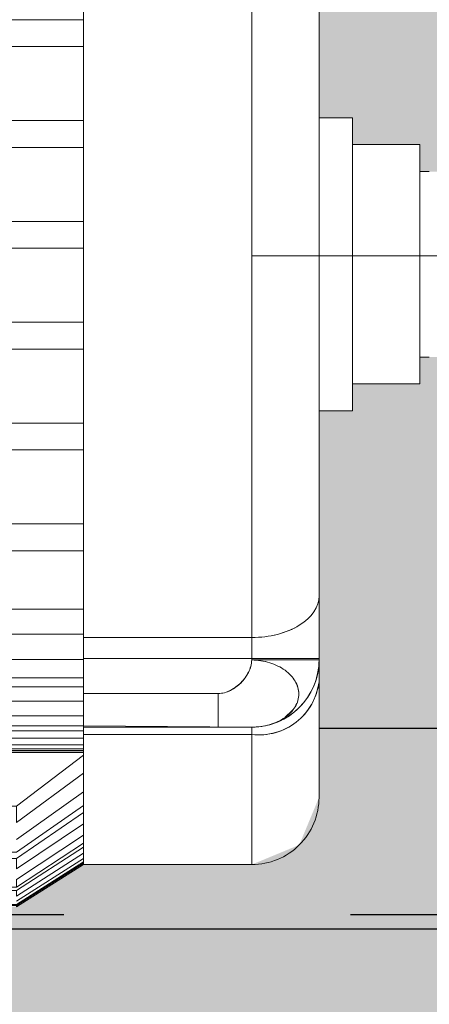
# Model space of a CAD drawing. Units: millimetres. Extents: x 2668 to 767466, y 1530 to 219784.
# Drawn here: x 767310 to 767310, y 219756 to 219756 of the extents above; entities that cross this region are included whole.
import ezdxf

# ---------------------------------------------------------------- set-up
doc = ezdxf.new("R2010")
doc.units = ezdxf.units.MM
doc.set_wipeout_variables(frame=1)
doc.linetypes.add('DASHED2', pattern=[0.375, 0.25, -0.125])

msp = doc.modelspace()

# ---------------------------------------------------------------- hatches: boundary and pattern name
at = {"true_color": 0xc7c8ca}
h = msp.add_hatch(dxfattribs=at)
h.set_pattern_fill('ANSI37', color=9, scale=0.01, angle=180)
h.set_pattern_definition([(225, (1534418.291107841, 439542.4688994205), (0.02245064030267288, -0.02245064030267289), []), (315, (1534418.291107841, 439542.4688994205), (0.02245064030267289, 0.02245064030267288), [])])
h.paths.add_polyline_path([(767305.7536870218, 219753.4009231031), (767314.2536870217, 219753.4009231031), (767314.2536870218, 219761.9009231032), (767305.7536870217, 219761.9009231031)])
h.paths.add_polyline_path([(767305.9036870217, 219753.550923103), (767305.9036870218, 219761.7509231031), (767314.1036870216, 219761.7509231032), (767314.1036870219, 219753.5509231031)], flags=16)
h.paths.add_polyline_path([(767305.9236870218, 219753.570923103), (767305.9236870218, 219761.7309231031), (767314.0836870217, 219761.7309231032), (767314.0836870216, 219753.5709231031)], flags=0)
h = msp.add_hatch(color=9, dxfattribs=at)
h.dxf.hatch_style = 1
h.paths.add_polyline_path([(767309.4065082914, 219755.9014088411), (767311.3065082914, 219755.9014088411), (767311.3065082914, 219756.8014088411), (767309.4065082914, 219756.8014088411)])

# ---------------------------------------------------------------- linework, layer by layer
at = {"color": 1, "elevation": 0.002209013870599293}
for points in [[(767311.2415082916, 219756.1164088411), (767311.2415082913, 219756.586408841), (767309.4715082913, 219756.5864088411), (767309.4715082913, 219756.1164088411)], [(767311.1715082914, 219756.5164088411), (767311.1715082915, 219756.1864088411), (767309.5415082913, 219756.1864088411), (767309.5415082913, 219756.5164088411)]]:
    msp.add_lwpolyline(points, close=True, dxfattribs=at)
at = {"color": 251, "linetype": 'DASHED2', "ltscale": 0.1, "elevation": 0.002209013870599293}
msp.add_lwpolyline([(767311.2365082916, 219756.1214088411), (767311.2365082913, 219756.581408841), (767309.4765082913, 219756.5814088411), (767309.4765082913, 219756.1214088411)], close=True, dxfattribs=at)

# ---------------------------------------------------------------- next in the draw order: wipeouts: each hides what was drawn before it
at = {"color": 42, "linetype": 'Continuous', "lineweight": 20}
msp.add_wipeout([(767309.4613491598, 219756.1271257274), (767309.449374974, 219756.12868578095), (767309.4349207224, 219756.13536627445), (767309.421993604, 219756.1484070823), (767309.4154775904, 219756.16299893847), (767309.414207026, 219756.172106731), (767309.4144093654, 219756.21366252608), (767309.4144093654, 219756.50826088872), (767309.4159904788, 219756.5211803064), (767309.4198837678, 219756.53012191522), (767309.4259801455, 219756.53945128605), (767309.4327292902, 219756.54555392254), (767309.4418097457, 219756.55112569424), (767309.4511466455, 219756.55410776925), (767309.4584086785, 219756.5552756717), (767309.4613491598, 219756.5552040765), (767309.5608704371, 219756.5552040765), (767309.584348817, 219756.55257438018), (767309.9599033672, 219756.55257438018), (767309.98337383, 219756.54293894704), (767310.042054183, 219756.54347506585), (767310.0482186509, 219756.54273803128), (767310.0545131899, 219756.54000523186), (767310.0603531235, 219756.5351074276), (767310.0640016248, 219756.52909711545), (767310.0655286334, 219756.5214849766), (767310.065533457, 219756.5153638961), (767310.065533457, 219756.39961880722), (767310.077252288, 219756.39963690398), (767310.0772624676, 219756.39017452195), (767310.1007317995, 219756.39025369548), (767310.1007329304, 219756.38086143864), (767310.1570989134, 219756.38086596283), (767310.1570989134, 219756.44559155218), (767310.4120833062, 219756.44559155218), (767310.4120833062, 219756.38628846314), (767310.4729721991, 219756.38628995768), (767310.4729721991, 219756.41140989115), (767310.4721908303, 219756.41140670952), (767310.4721958179, 219756.4505629731), (767310.4729729462, 219756.4505629731), (767310.4729721991, 219756.45485436663), (767310.4627200799, 219756.45485436663), (767310.4604708906, 219756.45705124934), (767310.4604708906, 219756.4861210882), (767310.4627200799, 219756.48831572913), (767310.4724864939, 219756.48831572913), (767310.4729721991, 219756.4900493236), (767310.4731000415, 219756.49079637812), (767310.4735042617, 219756.4913853083), (767310.4740442224, 219756.49179348056), (767310.4748104071, 219756.4919869143), (767310.4903156346, 219756.4928014058), (767310.4916600017, 219756.49235029318), (767310.4922867293, 219756.49144726447), (767310.4923555788, 219756.49091836254), (767310.4923555788, 219756.48127897948), (767310.4988864477, 219756.48127897948), (767310.5018492503, 219756.5321465304), (767310.5020199518, 219756.53315015233), (767310.5024279312, 219756.5339949197), (767310.5030507267, 219756.53475565894), (767310.5036984957, 219756.535245914), (767310.5042463536, 219756.53552288696), (767310.5057199482, 219756.53581696513), (767310.5070126717, 219756.53581696513), (767310.534995278, 219756.53581397622), (767310.534995278, 219756.5433087834), (767310.5388674702, 219756.54330728893), (767310.5388659762, 219756.54746343227), (767310.5492152361, 219756.54746343227), (767310.5492533107, 219756.5572649315), (767310.5514659199, 219756.5594775409), (767310.5805469675, 219756.55947156303), (767310.582788683, 219756.5572298474), (767310.5827886845, 219756.54746343227), (767310.5931454169, 219756.54746343227), (767310.593139439, 219756.54330728893), (767310.597016115, 219756.5433087834), (767310.6028565674, 219756.5352840419), (767310.6073257715, 219756.53177440216), (767310.6125258078, 219756.53193804753), (767310.6164039781, 219756.53581621792), (767310.6164062195, 219756.55880950924), (767310.6167903818, 219756.5605058435), (767310.6176179971, 219756.56174298914), (767310.6187603395, 219756.56237079442), (767310.6202843923, 219756.56268767963), (767310.810240052, 219756.5626876796), (767310.8126204878, 219756.56190455667), (767310.8137278605, 219756.560602784), (767310.8141181872, 219756.55880950938), (767310.8141166926, 219756.54185017286), (767310.8228526638, 219756.54328786072), (767310.8259322724, 219756.54328786072), (767310.8257571819, 219756.5549612284), (767310.8606510013, 219756.55496720626), (767310.8636995071, 219756.55413085033), (767310.8648301929, 219756.55084872132), (767310.8650400109, 219756.52386615222), (767310.8669089846, 219756.51851971427), (767310.8724349604, 219756.51636185055), (767310.9991852612, 219756.51967055642), (767310.9992302103, 219756.54330728893), (767311.0003700547, 219756.54605024264), (767311.0031158485, 219756.54718321763), (767311.0124809996, 219756.54734387403), (767311.0124750216, 219756.5559057385), (767311.0142743731, 219756.557229846), (767311.0224955395, 219756.557229846), (767311.0224954964, 219756.56074784716), (767311.0236309953, 219756.56349270957), (767311.0263736668, 219756.56462900655), (767311.0447878778, 219756.56463348996), (767311.045751816, 219756.56373306704), (767311.0467284574, 219756.5647082139), (767311.053781719, 219756.56470821387), (767311.3351137972, 219756.50332619742), (767311.3611534842, 219756.50332619742), (767311.3611534842, 219756.19950375595), (767311.2936555491, 219756.1994976203), (767311.2799447008, 219756.2029874462), (767311.2784932337, 219756.20789190804), (767311.2781717273, 219756.2223391825), (767311.2754284261, 219756.22346956827), (767311.2409807082, 219756.22347405175), (767311.2394202043, 219756.22314300432), (767311.2381262551, 219756.22221420673), (767311.2316383786, 219756.21756661625), (767311.223831573, 219756.21592245437), (767311.2203935265, 219756.2159209599), (767311.2138134709, 219756.2138173901), (767311.2089662282, 219756.20934372485), (767311.2056885854, 219756.15364044896), (767311.2003533236, 219756.13160848894), (767311.1865750032, 219756.1187671143), (767311.1824046427, 219756.114115624), (767311.1824046427, 219756.11143602492), (767311.1812662889, 219756.10869312973), (767311.1785258139, 219756.10755636008), (767311.1776895646, 219756.10690028418), (767311.1663269602, 219756.10690028418), (767311.1663315318, 219756.09670047183), (767311.166057418, 219756.09604439948), (767311.1653959877, 219756.09577240096), (767311.1450710878, 219756.09579481813), (767311.1444794612, 219756.0960445827), (767311.1442057849, 219756.0967049552), (767311.1442057849, 219756.1071618178), (767311.1328477523, 219756.10690028418), (767311.1303356229, 219756.10793690538), (767311.1292688798, 219756.1086920374), (767311.128132674, 219756.11143602492), (767311.1280961223, 219756.11699630218), (767311.1276984089, 219756.1174599455), (767311.1201917897, 219756.12075704598), (767311.1161394902, 219756.12381478446), (767311.1133855934, 219756.12667579664), (767311.1114542995, 219756.12921732414), (767311.1090108285, 219756.13172057457), (767311.1065528431, 219756.1331525081), (767311.1023138727, 219756.13427653268), (767311.1008054706, 219756.13427653268), (767311.0622254469, 219756.1343075162), (767311.0622261943, 219756.13624884316), (767311.0612622559, 219756.13624884316), (767311.0612622559, 219756.1352027086), (767311.0602908452, 219756.13423129785), (767311.0467284574, 219756.13423129785), (767311.0457570469, 219756.1352774325), (767311.0447878778, 219756.1343105052), (767311.0263736668, 219756.13430901073), (767311.023633506, 219756.13544126131), (767311.0224977384, 219756.13818120322), (767311.0224940022, 219756.14170443508), (767311.0142743731, 219756.14170443508), (767311.0124809996, 219756.1430345205), (767311.0124809996, 219756.17913274263), (767310.87246485, 219756.18272262556), (767310.8668921551, 219756.18033930013), (767310.8645291717, 219756.17482132037), (767310.8645291717, 219756.14784599244), (767310.8633929017, 219756.14510409202), (767310.8606510013, 219756.14396782205), (767310.8257571819, 219756.14397230546), (767310.8257586762, 219756.1556471676), (767310.8228526638, 219756.15564268417), (767310.8228519165, 219756.15698472544), (767310.821854482, 219756.15957936906), (767310.8193775654, 219756.160840446), (767310.6987945504, 219756.17352037728), (767310.6971812613, 219756.17331189758), (767310.6957689796, 219756.17307577006), (767310.6707103198, 219756.17307577006), (767310.6679643801, 219756.17418380154), (767310.6668023093, 219756.17687661524), (767310.5033990241, 219756.19405450503), (767310.5009894527, 219756.19523731992), (767310.4999243628, 219756.19770103134), (767310.4988864477, 219756.21766053233), (767310.4923555788, 219756.21766053233), (767310.4923555788, 219756.20807121423), (767310.4917872116, 219756.2066974153), (767310.4903148691, 219756.20613574458), (767310.4748104071, 219756.20694512507), (767310.4735045446, 219756.20754932897), (767310.4729721991, 219756.20888570472), (767310.4729721991, 219756.21476124498), (767310.4724864939, 219756.21476124498), (767310.4724864939, 219756.21077621944), (767310.4627200799, 219756.21077621944), (767310.4604708906, 219756.21280870948), (767310.4604708906, 219756.24188602073), (767310.4627200799, 219756.24391626904), (767310.4724864939, 219756.24391626904), (767310.4724864939, 219756.2399431993), (767310.4729721991, 219756.2399431993), (767310.4729721991, 219756.2730159975), (767310.4669793424, 219756.27290166993), (767310.46594068, 219756.27530254886), (767310.4636436745, 219756.27631789257), (767310.461300326, 219756.27541463467), (767310.4622119577, 219756.27430124857), (767310.4622119577, 219756.2732102796), (767310.4614796633, 219756.27247798542), (767310.4602168294, 219756.27155140904), (767310.459802437, 219756.26972465095), (767310.4608071481, 219756.2681439992), (767310.46111986, 219756.26766765118), (767310.46111986, 219756.26719153122), (767310.4592222542, 219756.2641903577), (767310.4561819079, 219756.263719746), (767310.4555941531, 219756.26386520834), (767310.4531255312, 219756.26400205345), (767310.4519000592, 219756.26564822093), (767310.4510026252, 219756.26710458973), (767310.4512193246, 219756.26814325197), (767310.4521391757, 219756.27088253677), (767310.4507263141, 219756.27253044856), (767310.44980779, 219756.27321551033), (767310.44980779, 219756.27429900682), (767310.4506857957, 219756.275171782), (767310.4507343664, 219756.2754295795), (767310.4516393793, 219756.28487054075), (767310.4610978242, 219756.28417152853), (767310.4668672566, 219756.28635197197), (767310.4728601133, 219756.2864715302), (767310.4729721991, 219756.3126495541), (767310.4369627516, 219756.31215346704), (767310.4354137253, 219756.31394526653), (767310.4120833062, 219756.31394526653), (767310.4120833062, 219756.2535728316), (767310.1570989134, 219756.2535728316), (767310.1570989134, 219756.3160792967), (767310.1007329304, 219756.31608608295), (767310.1007419792, 219756.30668703976), (767310.0772624676, 219756.30677073763), (767310.0772613365, 219756.2973049623), (767310.0655244087, 219756.2971873329), (767310.065533457, 219756.16233538033), (767310.0586525998, 219756.14574020015), (767310.042054183, 219756.13886152426), (767309.98337383, 219756.1388660485), (767309.9599033672, 219756.1241408808), (767309.584348817, 219756.1241408808), (767309.5608706875, 219756.1389405885), (767309.5608806164, 219756.1271325137)], dxfattribs=at).translate(0, 0, 0.002209013870599293)

# ---------------------------------------------------------------- next in the draw order: linework, layer by layer
for p, q in [((767309.9833760923, 219756.4338749831, 0.002209013870599293), (767309.9833760923, 219756.4718670242, 0.002209013870599293)), ((767309.9833726992, 219756.4338817693, 0.002209013870599293), (767309.9833726992, 219756.464182656, 0.002209013870599293)), ((767309.9833760923, 219756.4641758697, 0.002209013870599293), (767309.9833760923, 219756.4338749831, 0.002209013870599293)), ((767310.0420437665, 219756.330927749, 0.002209013870599293), (767310.0420437665, 219756.4641758697, 0.002209013870599293)), ((767310.0420516839, 219756.464182656, 0.002209013870599293), (767310.042051684, 219756.330927749, 0.002209013870599293)), ((767310.0655244088, 219756.4495852972, 0.002209013870599293), (767310.0655244088, 219756.4325742731, 0.002209013870599293)), ((767310.065532326, 219756.4325697489, 0.002209013870599293), (767310.065532326, 219756.4495920835, 0.002209013870599293)), ((767309.9833760923, 219756.4338749831, 0.002209013870599293), (767309.560871568, 219756.4338749831, 0.002209013870599293)), ((767309.9599033673, 219756.4338817693, 0.002209013870599293), (767309.9833726992, 219756.4338817693, 0.002209013870599293)), ((767309.9599067606, 219756.4338749831, 0.002209013870599293), (767309.9833760923, 219756.4338749831, 0.002209013870599293)), ((767309.9833726992, 219756.4338817693, 0.002209013870599293), (767309.9833726992, 219756.4244940367, 0.002209013870599293)), ((767309.9833760923, 219756.4244985609, 0.002209013870599293), (767309.9833760923, 219756.4338749831, 0.002209013870599293)), ((767310.0655244088, 219756.4325742731, 0.002209013870599293), (767310.0655244088, 219756.4143869548, 0.002209013870599293)), ((767310.065532326, 219756.4143824306, 0.002209013870599293), (767310.065532326, 219756.4325697489, 0.002209013870599293)), ((767309.560871568, 219756.4244985609, 0.002209013870599293), (767309.9833760923, 219756.4244985609, 0.002209013870599293)), ((767309.9833738301, 219756.4244951678, 0.002209013870599293), (767309.5608806165, 219756.4244951678, 0.002209013870599293)), ((767309.9599033673, 219756.4244940367, 0.002209013870599293), (767309.9833726992, 219756.4244940367, 0.002209013870599293)), ((767309.9599067606, 219756.4244985609, 0.002209013870599293), (767309.9833760923, 219756.4244985609, 0.002209013870599293)), ((767309.9833726992, 219756.4244940367, 0.002209013870599293), (767309.9833726992, 219756.3986721165, 0.002209013870599293)), ((767309.9833738301, 219756.3986732475, 0.002209013870599293), (767309.9833738301, 219756.4244951678, 0.002209013870599293)), ((767309.9833760923, 219756.4244985609, 0.002209013870599293), (767309.9833760923, 219756.3986653302, 0.002209013870599293)), ((767309.9833760923, 219756.3986653302, 0.002209013870599293), (767309.9833760923, 219756.4244985609, 0.002209013870599293)), ((767310.0655244088, 219756.4143869548, 0.002209013870599293), (767310.0655244088, 219756.395147758, 0.002209013870599293)), ((767310.065532326, 219756.3951432339, 0.002209013870599293), (767310.065532326, 219756.4143824306, 0.002209013870599293)), ((767309.9833760923, 219756.3986653302, 0.002209013870599293), (767309.560871568, 219756.3986653302, 0.002209013870599293)), ((767309.5608806165, 219756.3986732475, 0.002209013870599293), (767309.9833738301, 219756.3986732475, 0.002209013870599293)), ((767309.9833726992, 219756.3986721165, 0.002209013870599293), (767309.9599033673, 219756.3986721165, 0.002209013870599293)), ((767309.9599067606, 219756.3986653302, 0.002209013870599293), (767309.9833760923, 219756.3986653302, 0.002209013870599293)), ((767309.9833726992, 219756.3892843838, 0.002209013870599293), (767309.9833726992, 219756.3986721165, 0.002209013870599293)), ((767309.9833760923, 219756.389288908, 0.002209013870599293), (767309.9833760923, 219756.3986653302, 0.002209013870599293)), ((767310.0655232775, 219756.399636904, 0.002209013870599293), (767310.0772522881, 219756.399636904, 0.002209013870599293)), ((767310.0655334571, 219756.2973264523, 0.002209013870599293), (767310.0655334571, 219756.3996188072, 0.002209013870599293)), ((767310.0655244088, 219756.395147758, 0.002209013870599293), (767310.0655244088, 219756.3751507563, 0.002209013870599293)), ((767310.065532326, 219756.3751575426, 0.002209013870599293), (767310.065532326, 219756.3951432339, 0.002209013870599293)), ((767309.560871568, 219756.389288908, 0.002209013870599293), (767309.9833760923, 219756.389288908, 0.002209013870599293)), ((767309.9833738301, 219756.3892855148, 0.002209013870599293), (767309.5608806165, 219756.3892855148, 0.002209013870599293)), ((767309.9599033673, 219756.3892843838, 0.002209013870599293), (767309.9833726992, 219756.3892843838, 0.002209013870599293)), ((767309.9833760923, 219756.389288908, 0.002209013870599293), (767309.9599067606, 219756.389288908, 0.002209013870599293)), ((767309.9833726992, 219756.3892843838, 0.002209013870599293), (767309.9833726992, 219756.3634624636, 0.002209013870599293)), ((767309.9833738301, 219756.3634635946, 0.002209013870599293), (767309.9833738301, 219756.3892855148, 0.002209013870599293)), ((767309.9833760923, 219756.389288908, 0.002209013870599293), (767309.9833760923, 219756.3634669878, 0.002209013870599293)), ((767309.9833760923, 219756.3634669878, 0.002209013870599293), (767309.9833760923, 219756.389288908, 0.002209013870599293)), ((767310.0655244088, 219756.3751507563, 0.002209013870599293), (767310.0655244088, 219756.3546221601, 0.002209013870599293)), ((767310.065532326, 219756.3546289465, 0.002209013870599293), (767310.065532326, 219756.3751575426, 0.002209013870599293)), ((767309.9833760923, 219756.3634669878, 0.002209013870599293), (767309.560871568, 219756.3634669878, 0.002209013870599293)), ((767309.5608806165, 219756.3634635946, 0.002209013870599293), (767309.9833738301, 219756.3634635946, 0.002209013870599293)), ((767309.9833726992, 219756.3634624636, 0.002209013870599293), (767309.9599033673, 219756.3634624636, 0.002209013870599293)), ((767309.9599078915, 219756.3634635946, 0.002209013870599293), (767309.9833772234, 219756.3634635946, 0.002209013870599293)), ((767309.9833726992, 219756.3540747309, 0.002209013870599293), (767309.9833726992, 219756.3634624636, 0.002209013870599293)), ((767309.9833772234, 219756.3634635946, 0.002209013870599293), (767309.9833772234, 219756.3540758619, 0.002209013870599293)), ((767309.560871568, 219756.3540792551, 0.002209013870599293), (767309.9833760923, 219756.3540792551, 0.002209013870599293)), ((767309.9833738301, 219756.3540758619, 0.002209013870599293), (767309.5608806165, 219756.3540758619, 0.002209013870599293)), ((767309.9599033673, 219756.3540747309, 0.002209013870599293), (767309.9833726992, 219756.3540747309, 0.002209013870599293)), ((767309.9833772234, 219756.3540758619, 0.002209013870599293), (767309.9599078915, 219756.3540758619, 0.002209013870599293)), ((767309.9833726992, 219756.3540747309, 0.002209013870599293), (767309.9833726992, 219756.341168295, 0.002209013870599293)), ((767309.98337383, 219756.341168295, 0.002209013870599293), (767309.9833738301, 219756.3540758619, 0.002209013870599293)), ((767309.9833760923, 219756.3540758619, 0.002209013870599293), (767309.9833760923, 219756.3540792551, 0.002209013870599293)), ((767309.9833760923, 219756.3540792551, 0.002209013870599293), (767309.9833760924, 219756.341168295, 0.002209013870599293)), ((767310.0655244088, 219756.3546221601, 0.002209013870599293), (767310.0655244088, 219756.3338673535, 0.002209013870599293)), ((767310.065532326, 219756.3338741398, 0.002209013870599293), (767310.065532326, 219756.3546289465, 0.002209013870599293)), ((767310.0420437665, 219756.3514088411, 0.002209013870599293), (767310.0420437665, 219756.2181607204, 0.002209013870599293)), ((767310.0420437665, 219756.3514088411, 0.002209013870599293), (767311.3482453723, 219756.3514088411, 0.002209013870599293)), ((767310.0420516839, 219756.2181539341, 0.002209013870599293), (767310.042051684, 219756.3514088411, 0.002209013870599293)), ((767310.0655244088, 219756.32771443, 0.002209013870599293), (767310.0655244088, 219756.3484692366, 0.002209013870599293)), ((767310.065532326, 219756.3484624503, 0.002209013870599293), (767310.065532326, 219756.3277076436, 0.002209013870599293)), ((767309.9833726992, 219756.3282618592, 0.002209013870599293), (767309.9833726992, 219756.341168295, 0.002209013870599293)), ((767309.98337383, 219756.341168295, 0.002209013870599293), (767309.9833738301, 219756.3282607281, 0.002209013870599293)), ((767309.9833760923, 219756.328257335, 0.002209013870599293), (767309.9833760924, 219756.3411682951, 0.002209013870599293)), ((767309.560871568, 219756.328257335, 0.002209013870599293), (767309.9833760923, 219756.328257335, 0.002209013870599293)), ((767309.9833738301, 219756.3282607281, 0.002209013870599293), (767309.5608806165, 219756.3282607281, 0.002209013870599293)), ((767309.9599033673, 219756.3282618592, 0.002209013870599293), (767309.9833726992, 219756.3282618592, 0.002209013870599293)), ((767309.9833772234, 219756.3282607281, 0.002209013870599293), (767309.9599078915, 219756.3282607281, 0.002209013870599293)), ((767309.9833726992, 219756.3282618592, 0.002209013870599293), (767309.9833726992, 219756.3188741265, 0.002209013870599293)), ((767309.9833760923, 219756.3282607281, 0.002209013870599293), (767309.9833760923, 219756.328257335, 0.002209013870599293)), ((767309.9833772234, 219756.3188729954, 0.002209013870599293), (767309.9833772234, 219756.3282607281, 0.002209013870599293)), ((767310.0655244088, 219756.3071858337, 0.002209013870599293), (767310.0655244088, 219756.32771443, 0.002209013870599293)), ((767310.065532326, 219756.3277076436, 0.002209013870599293), (767310.065532326, 219756.3071790474, 0.002209013870599293)), ((767309.9833760923, 219756.3188696023, 0.002209013870599293), (767309.560871568, 219756.3188696023, 0.002209013870599293)), ((767309.5608806165, 219756.3188729954, 0.002209013870599293), (767309.9833738301, 219756.3188729954, 0.002209013870599293)), ((767309.9833726992, 219756.3188741265, 0.002209013870599293), (767309.9599033673, 219756.3188741265, 0.002209013870599293)), ((767309.9599078915, 219756.3188729954, 0.002209013870599293), (767309.9833772234, 219756.3188729954, 0.002209013870599293)), ((767309.9833726992, 219756.2930522063, 0.002209013870599293), (767309.9833726992, 219756.3188741265, 0.002209013870599293)), ((767309.9833738301, 219756.3188729954, 0.002209013870599293), (767309.9833738301, 219756.2930510752, 0.002209013870599293)), ((767309.9833760923, 219756.2930476821, 0.002209013870599293), (767309.9833760923, 219756.3188696023, 0.002209013870599293)), ((767309.9833760923, 219756.3188696023, 0.002209013870599293), (767309.9833760923, 219756.2930476821, 0.002209013870599293)), ((767310.0655244088, 219756.287188832, 0.002209013870599293), (767310.0655244088, 219756.3071858337, 0.002209013870599293)), ((767310.065532326, 219756.3071790474, 0.002209013870599293), (767310.065532326, 219756.2871933562, 0.002209013870599293)), ((767310.0772522881, 219756.297299307, 0.002209013870599293), (767310.0655232775, 219756.297299307, 0.002209013870599293)), ((767309.560871568, 219756.2930476821, 0.002209013870599293), (767309.9833760923, 219756.2930476821, 0.002209013870599293)), ((767309.9833738301, 219756.2930510752, 0.002209013870599293), (767309.5608806165, 219756.2930510752, 0.002209013870599293)), ((767309.9599033673, 219756.2930522063, 0.002209013870599293), (767309.9833726992, 219756.2930522063, 0.002209013870599293)), ((767309.9833760923, 219756.2930476821, 0.002209013870599293), (767309.9599067606, 219756.2930476821, 0.002209013870599293)), ((767309.9833726992, 219756.2930522063, 0.002209013870599293), (767309.9833726992, 219756.2836644736, 0.002209013870599293)), ((767309.9833760923, 219756.2930476821, 0.002209013870599293), (767309.9833760923, 219756.2836712599, 0.002209013870599293)), ((767310.0655244088, 219756.2679496353, 0.002209013870599293), (767310.0655244088, 219756.287188832, 0.002209013870599293)), ((767310.065532326, 219756.2871933562, 0.002209013870599293), (767310.065532326, 219756.2679541595, 0.002209013870599293)), ((767309.9833760923, 219756.2836712599, 0.002209013870599293), (767309.560871568, 219756.2836712599, 0.002209013870599293)), ((767309.5608806165, 219756.2836633425, 0.002209013870599293), (767309.9833738301, 219756.2836633425, 0.002209013870599293)), ((767309.9833726992, 219756.2836644736, 0.002209013870599293), (767309.9599033673, 219756.2836644736, 0.002209013870599293)), ((767309.9599067606, 219756.2836712599, 0.002209013870599293), (767309.9833760923, 219756.2836712599, 0.002209013870599293)), ((767309.9833726992, 219756.2578425533, 0.002209013870599293), (767309.9833726992, 219756.2836644736, 0.002209013870599293)), ((767309.9833738301, 219756.2836633425, 0.002209013870599293), (767309.9833738301, 219756.2578414223, 0.002209013870599293)), ((767309.9833760923, 219756.2578380292, 0.002209013870599293), (767309.9833760923, 219756.2836712599, 0.002209013870599293)), ((767309.9833760923, 219756.2836712599, 0.002209013870599293), (767309.9833760923, 219756.2578380292, 0.002209013870599293)), ((767310.0655244088, 219756.2497623169, 0.002209013870599293), (767310.0655244088, 219756.2679496353, 0.002209013870599293)), ((767310.065532326, 219756.2679541595, 0.002209013870599293), (767310.065532326, 219756.2497668412, 0.002209013870599293)), ((767309.560871568, 219756.2578380292, 0.002209013870599293), (767309.9833760923, 219756.2578380292, 0.002209013870599293)), ((767309.9833738301, 219756.2578414223, 0.002209013870599293), (767309.5608806165, 219756.2578414223, 0.002209013870599293)), ((767309.9599033673, 219756.2578425533, 0.002209013870599293), (767309.9833726992, 219756.2578425533, 0.002209013870599293)), ((767309.9599067606, 219756.2578380292, 0.002209013870599293), (767309.9833760923, 219756.2578380292, 0.002209013870599293)), ((767309.9833726992, 219756.2484548207, 0.002209013870599293), (767309.9833726992, 219756.2578425533, 0.002209013870599293)), ((767309.9833760923, 219756.2578380292, 0.002209013870599293), (767309.9833760923, 219756.248461607, 0.002209013870599293)), ((767309.9833760923, 219756.248461607, 0.002209013870599293), (767309.560871568, 219756.248461607, 0.002209013870599293)), ((767309.5608806165, 219756.2484536897, 0.002209013870599293), (767309.9833738301, 219756.2484536897, 0.002209013870599293)), ((767309.9599033673, 219756.2484548207, 0.002209013870599293), (767309.9833726992, 219756.2484548207, 0.002209013870599293)), ((767309.9599067606, 219756.248461607, 0.002209013870599293), (767309.9833760923, 219756.248461607, 0.002209013870599293)), ((767309.9833726992, 219756.2484548207, 0.002209013870599293), (767309.9833726992, 219756.2181539341, 0.002209013870599293)), ((767309.9833738301, 219756.2484536897, 0.002209013870599293), (767309.9833738301, 219756.2280608197, 0.002209013870599293)), ((767309.9833760923, 219756.2181607204, 0.002209013870599293), (767309.9833760923, 219756.248461607, 0.002209013870599293)), ((767309.9833760923, 219756.248461607, 0.002209013870599293), (767309.9833760923, 219756.2104695658, 0.002209013870599293)), ((767310.0655244088, 219756.2327512929, 0.002209013870599293), (767310.0655244088, 219756.2497623169, 0.002209013870599293)), ((767310.065532326, 219756.2497668412, 0.002209013870599293), (767310.065532326, 219756.2327445066, 0.002209013870599293)), ((767310.0655244088, 219756.2278312161, 0.002209013870599293), (767310.0655244088, 219756.2327512929, 0.002209013870599293)), ((767310.065532326, 219756.2327445066, 0.002209013870599293), (767310.065532326, 219756.2278244298, 0.002209013870599293)), ((767309.5608794854, 219756.2280619508, 0.002209013870599293), (767309.9833726992, 219756.2280619508, 0.002209013870599293)), ((767309.9833738301, 219756.2280608197, 0.002209013870599293), (767309.9833738301, 219756.1770503685, 0.002209013870599293)), ((767310.0655244088, 219756.222447408, 0.002209013870599293), (767310.0655244088, 219756.2278312161, 0.002209013870599293)), ((767310.065532326, 219756.2278244298, 0.002209013870599293), (767310.065532326, 219756.2224519322, 0.002209013870599293)), ((767310.0655244088, 219756.2167469052, 0.002209013870599293), (767310.0655244088, 219756.222447408, 0.002209013870599293)), ((767310.065532326, 219756.2224519322, 0.002209013870599293), (767310.065532326, 219756.2167401189, 0.002209013870599293)), ((767309.9833726992, 219756.2108586478, 0.002209013870599293), (767309.9833726992, 219756.2181539341, 0.002209013870599293)), ((767309.9833726992, 219756.2181539341, 0.002209013870599293), (767310.0420516839, 219756.2181539341, 0.002209013870599293)), ((767309.9833760923, 219756.2108541236, 0.002209013870599293), (767309.9833760923, 219756.2181607204, 0.002209013870599293)), ((767309.9833760923, 219756.2181607204, 0.002209013870599293), (767310.0420437665, 219756.2181607204, 0.002209013870599293)), ((767310.0420437665, 219756.2181607204, 0.002209013870599293), (767310.0420437665, 219756.2108541236, 0.002209013870599293)), ((767310.0655244088, 219756.2108541236, 0.002209013870599293), (767310.0655244088, 219756.2167469052, 0.002209013870599293)), ((767310.065532326, 219756.2167401189, 0.002209013870599293), (767310.065532326, 219756.2108586478, 0.002209013870599293)), ((767310.0420516839, 219756.2108586478, 0.002209013870599293), (767309.9833726992, 219756.2108586478, 0.002209013870599293)), ((767310.0420437665, 219756.2108541236, 0.002209013870599293), (767309.9833760923, 219756.2108541236, 0.002209013870599293)), ((767309.9833760923, 219756.2104695658, 0.002209013870599293), (767309.9833760923, 219756.1642660863, 0.002209013870599293)), ((767310.0420437665, 219756.2103225291, 0.002209013870599293), (767310.0420437665, 219756.2108541236, 0.002209013870599293)), ((767310.0420437665, 219756.2108541236, 0.002209013870599293), (767310.0655244088, 219756.2108541236, 0.002209013870599293)), ((767310.0655244088, 219756.2103225291, 0.002209013870599293), (767310.0420437665, 219756.2103225291, 0.002209013870599293)), ((767310.065532326, 219756.2108586478, 0.002209013870599293), (767310.0420516839, 219756.2108586478, 0.002209013870599293)), ((767310.0655244088, 219756.2098248661, 0.002209013870599293), (767310.0655244088, 219756.2103225291, 0.002209013870599293)), ((767310.0655244088, 219756.2083544984, 0.002209013870599293), (767310.0655244088, 219756.2098248661, 0.002209013870599293)), ((767310.0655244088, 219756.2059566679, 0.002209013870599293), (767310.0655244088, 219756.2083544984, 0.002209013870599293)), ((767310.0655244088, 219756.2026879272, 0.002209013870599293), (767310.0655244088, 219756.2059566679, 0.002209013870599293)), ((767309.9833760923, 219756.1642660863, 0.002209013870599293), (767309.9599067606, 219756.1475943779, 0.002209013870599293))]:
    msp.add_line(p, q, dxfattribs=at)
at = {"color": 42, "linetype": 'Continuous', "lineweight": 20, "elevation": 0.002209013870599293}
for points in [[(767310.0772613366, 219756.3996425593), (767310.0772613366, 219756.2973049623)], [(767310.0772624677, 219756.2973038313), (767310.0772624677, 219756.3484726297), (767310.0772624677, 219756.3996414282)], [(767310.0772522881, 219756.3902491713), (767310.1007329305, 219756.3902491713)], [(767310.0772624677, 219756.3067707376), (767310.0772624677, 219756.3901745219)], [(767310.1007317996, 219756.3066915639), (767310.1007317996, 219756.3484726297), (767310.1007317996, 219756.3902536955)], [(767310.1007419792, 219756.390243516), (767310.1007419792, 219756.306692695)], [(767310.1007317996, 219756.3160792967), (767310.1007317996, 219756.3808659628)], [(767310.1007329305, 219756.3808614386), (767310.1040129818, 219756.3808614386)], [(767310.1040129818, 219756.316086083), (767310.1007329305, 219756.316086083)], [(767310.1007329305, 219756.3066870398), (767310.0772522881, 219756.3066870398)], [(767309.9833738301, 219756.1708069608), (767309.9833738301, 219756.2193404077)], [(767310.065532326, 219756.2108586478), (767310.065532326, 219756.2103157428), (767310.0420516839, 219756.2103157428), (767310.0420516839, 219756.2108586478), (767310.0420516839, 219756.2181539341)], [(767309.9833760923, 219756.2104695658), (767309.560871568, 219756.2104695658), (767309.560871568, 219756.1642660863)], [(767309.9833726992, 219756.1985754216), (767309.9833726992, 219756.1868464111), (767310.0303226733, 219756.1868464111), (767310.0303226733, 219756.1877399422), (767310.0303226733, 219756.1902848095), (767310.0303226733, 219756.1940851446), (767310.0303226733, 219756.1985754216), (767309.9833726992, 219756.1985754216), (767309.9833726992, 219756.2108586478)], [(767309.560871568, 219756.2041243634), (767309.560871568, 219756.1594704252), (767309.5843409, 219756.143194585), (767309.9599067606, 219756.143194585), (767309.9833760923, 219756.1594704252), (767309.9833760923, 219756.2041243634), (767309.9833760923, 219756.1908458113), (767309.9833760923, 219756.1491326088), (767309.9599067606, 219756.1336371945), (767309.9599067606, 219756.1310244641)], [(767309.9833760923, 219756.2041243634), (767309.560871568, 219756.2041243634), (767309.560871568, 219756.1908458113)], [(767309.9833738301, 219756.1531399264), (767309.9833738301, 219756.1959389391), (767309.9833738301, 219756.1856011226), (767309.5608806165, 219756.1856011226), (767309.5608806165, 219756.1959389391), (767309.5608806165, 219756.1531399264), (767309.5608806165, 219756.1570533668), (767309.5608806165, 219756.2009834316)], [(767309.9833738301, 219756.2009834316), (767309.9833738301, 219756.1570533668)], [(767309.9833738301, 219756.1959389391), (767309.5608806165, 219756.1959389391)], [(767310.0303147559, 219756.1868418868), (767309.9833760923, 219756.1868418868), (767309.9833760923, 219756.198582208)], [(767309.9833760923, 219756.1908458113), (767309.560871568, 219756.1908458113), (767309.560871568, 219756.1491326088)], [(767309.9833738301, 219756.1428812836), (767309.9833738301, 219756.1829997027), (767309.5608806165, 219756.1829997027), (767309.5608806165, 219756.1428812836), (767309.5608806165, 219756.1449624195), (767309.5608806165, 219756.1856011226)], [(767310.0303226733, 219756.1868464111), (767310.0325508458, 219756.1868464111), (767310.0346432922, 219756.1868464111), (767310.0382513485, 219756.1868464111), (767310.0408640788, 219756.1868464111), (767310.0416897472, 219756.1868464111), (767310.0420516839, 219756.1868464111), (767310.0420516839, 219756.1843015437), (767309.9833726992, 219756.1843015437), (767309.9833726992, 219756.1868464111)], [(767309.9833738301, 219756.1856011226), (767309.9833738301, 219756.1449624195)], [(767309.9833760923, 219756.1842970196), (767309.9833760923, 219756.1868418868), (767310.0420437665, 219756.1868418868), (767310.0420437665, 219756.1842970196)], [(767309.9833738301, 219756.1829997027), (767309.9833738301, 219756.1787017046), (767309.5608806165, 219756.1787017046), (767309.5608806165, 219756.1829997027)], [(767310.0420539458, 219756.1842936264), (767310.0420539458, 219756.1388705727)], [(767309.9833760923, 219756.1780423012), (767309.9833760923, 219756.1792412165), (767309.560871568, 219756.1792412165), (767309.560871568, 219756.1780423012)], [(767309.9833760923, 219756.1792412165), (767309.9833760923, 219756.1398353602), (767309.9599067606, 219756.1249846457), (767309.5843409, 219756.1249846457), (767309.560871568, 219756.1398353602), (767309.560871568, 219756.1792412165)], [(767309.9599067606, 219756.1260365242), (767309.9833760923, 219756.1409664123), (767309.9833760923, 219756.1806324106)], [(767309.9833738301, 219756.1787017046), (767309.9833738301, 219756.139397643)], [(767309.9833772234, 219756.1780343839), (767309.5608726991, 219756.1780343839)], [(767309.5608794854, 219756.1770514996), (767309.5843488171, 219756.1592600495), (767309.9599033673, 219756.1592600495), (767309.9833726992, 219756.1770514996)], [(767309.9833726992, 219756.1708080918), (767309.9599033673, 219756.1535821678), (767309.9599033673, 219756.1592600495)], [(767309.5608794854, 219756.1570544978), (767309.5843488171, 219756.1409709365), (767309.9599033673, 219756.1409709365), (767309.9833726992, 219756.1570544978)], [(767309.9833726992, 219756.1531297469), (767309.9599033673, 219756.1373515697), (767309.9599033673, 219756.1409709365)], [(767309.5608794854, 219756.1449635506), (767309.5843488171, 219756.1297622099), (767309.9599033673, 219756.1297622099), (767309.9833726992, 219756.1449635506)], [(767309.9833726992, 219756.1428824147), (767309.9599033673, 219756.1278168002), (767309.9599033673, 219756.1297622099)], [(767309.5608794854, 219756.1393987741), (767309.5843488171, 219756.1245819911), (767309.9599033673, 219756.1245819911), (767309.9833726992, 219756.1393987741)], [(767309.9833726992, 219756.1389350427), (767309.9599033673, 219756.1241408808), (767309.9599033673, 219756.1245819911)]]:
    msp.add_lwpolyline(points, dxfattribs=at)
for points in [[(767309.5608806165, 219756.2193404077), (767309.9833738301, 219756.2193404077), (767309.9833738301, 219756.2009834316), (767309.5608806165, 219756.2009834316)], [(767309.560871568, 219756.1872943077), (767309.560871568, 219756.1806324106), (767309.9833760923, 219756.1806324106), (767309.9833760923, 219756.1872943077)]]:
    msp.add_lwpolyline(points, close=True, dxfattribs=at)
for points in [[(767310.0655244088, 219756.2108541236), (767310.0655334571, 219756.2103146117, -0.4141170597042631), (767310.0420528147, 219756.18684528), (767309.9833760923, 219756.1872943077), (767309.9833760923, 219756.1463275994), (767309.9599067606, 219756.1310244641), (767309.5843409, 219756.1310244641), (767309.560871568, 219756.1463275994), (767309.560871568, 219756.1872943077)], [(767310.0420516839, 219756.1868464111, 0.4141170597074406), (767310.065532326, 219756.2103157428), (767310.065532326, 219756.2098180798), (767310.065532326, 219756.2083477121), (767310.065532326, 219756.2059611921), (767310.065532326, 219756.2026811409), (767310.065532326, 219756.1906693672), (767310.065532326, 219756.1806595559), (767310.065532326, 219756.1727082594), (767310.065532326, 219756.166973825), (767310.065532326, 219756.163501495), (767310.0655232775, 219756.1623421666, -0.4142977198271517), (767310.0420539458, 219756.1388615243), (767309.9833726992, 219756.1388671795), (767309.9833726992, 219756.1389350427), (767309.9833726992, 219756.1393987741), (767309.9833726992, 219756.1428824147), (767309.9833726992, 219756.1449635506), (767309.9833726992, 219756.1531297469), (767309.9833726992, 219756.1570544978), (767309.9833726992, 219756.1708080918), (767309.9833726992, 219756.1770514996), (767309.9833726992, 219756.1843015437)], [(767310.0420437665, 219756.1868418868, 0.4143786127138094), (767310.0655244088, 219756.2103225291, -0.4143786127138094), (767310.0420437665, 219756.1868418868), (767310.0417383823, 219756.1868418868), (767310.0409240248, 219756.1868418868), (767310.0382886732, 219756.1868418868), (767310.0346466855, 219756.1868418868), (767310.032554239, 219756.1868418868), (767310.0303147559, 219756.1868418868), (767310.0303147559, 219756.187735418), (767310.0303147559, 219756.1902802853), (767310.0303147559, 219756.194091931), (767310.0303147559, 219756.198582208), (767309.9833760923, 219756.198582208), (767309.9833760923, 219756.2108541236)], [(767310.0451643392, 219756.2100476834, -0.04348872066372614), (767310.0483425956, 219756.2093238101, -0.03816990389109949), (767310.0511815366, 219756.2082040684, -0.04434535510038809), (767310.0536585408, 219756.2067223902, -0.04926418064161979), (767310.0557170557, 219756.2049127067, -0.05581281860841662), (767310.057198734, 219756.2028994339, -0.06374067985091342), (767310.0581488176, 219756.2006825718, -0.06341580845103946), (767310.0584542018, 219756.1984317781)], [(767310.0452864927, 219756.2100329798, -0.03997143693722082), (767310.0483403339, 219756.2093317274, -0.03747266353132259), (767310.0511905849, 219756.2082006753, -0.04756204313682507), (767310.0536562786, 219756.206718997)], [(767310.041734989, 219756.2080762595, -0.05966328476388969), (767310.0409206317, 219756.2059838131, -0.1580874409351902), (767310.0347519547, 219756.1997611584, -0.05598943529512281), (767310.0325508458, 219756.1988808057)], [(767310.0416931403, 219756.2080943564, -0.05464836988534356), (767310.0408674723, 219756.2060019099, -0.07726867457817535), (767310.0382434311, 219756.2023712326, -0.07980490747397843), (767310.0346466855, 219756.1996906391)], [(767309.560871568, 219756.138941829), (767309.560871568, 219756.1781327854), (767309.9833760923, 219756.1781327854), (767309.9833738301, 219756.1388660485), (767309.9833738301, 219756.1398387533), (767309.9833738301, 219756.1409698055), (767309.9833738301, 219756.1463196821), (767309.9833738301, 219756.1491360019), (767309.9833738301, 219756.1594738184), (767309.9833738301, 219756.1642694794), (767309.9833738301, 219756.1843004126), (767310.0420528147, 219756.1843004126, 0.4132707113555559), (767310.0655334571, 219756.2026800098), (767310.0655334571, 219756.1906682362), (767310.0655334571, 219756.1806584248), (767310.0655334571, 219756.1727071283), (767310.0655334571, 219756.166972694), (767310.0655334571, 219756.163500364), (767310.0655334571, 219756.1623353803)], [(767310.0420539458, 219756.1388660485), (767310.0420539458, 219756.1843004126, 0.4143898289252936), (767310.065532326, 219756.2026811409)], [(767310.0571964718, 219756.2029073513, -0.1307190351182065), (767310.0584519398, 219756.1984396954, -0.0679515116077186), (767310.0581465557, 219756.1962002122, -0.06538750850108922), (767310.0571964718, 219756.1939946605, -0.05855875716806119), (767310.055726104, 219756.1920153193, -0.04952470954981102), (767310.0536562786, 219756.1902282569, -0.04198357301555986), (767310.0511792742, 219756.1887918207, -0.03765907915343512), (767310.0483403339, 219756.1877173212, -0.03806771502780479), (767310.0451733877, 219756.1870500004)]]:
    msp.add_lwpolyline(points, format="xyb", dxfattribs=at)
at = {"color": 42, "linetype": 'Continuous', "lineweight": 20}
for centre, radius, start, end in [((767310.0539429535, 219756.1900377215, 0.002209013870599201), 0.0003442365936512444, 124.2883577594218, 145.7116414367201), ((767310.042724896, 219756.2064359919, 0.002209013870599196), 0.01954021907228034, 277.539479881863, 286.7079965328118)]:
    msp.add_arc(centre, radius, start, end, dxfattribs=at)
at = {"color": 42, "linetype": 'Continuous', "lineweight": 20, "extrusion": (4.495787581485435e-16, -6.008901426488176e-32, -1)}
msp.add_ellipse((767310.0426897462, 219756.2324076323, 0.002209013870599196), major_axis=(-0.02283335897228122, -0.0004865342786781304), ratio=0.6236208458155436, start_param=3.151624192371236, end_param=4.753969390470886, dxfattribs=at)
at = {"color": 42, "linetype": 'Continuous', "lineweight": 20, "extrusion": (4.495787581485437e-16, -4.622231866529366e-32, -1)}
msp.add_ellipse((767310.0423148507, 219756.2325803022, 0.002209013870599196), major_axis=(-0.02321655413529, -0.0002313349078828796), ratio=0.62129032281457, start_param=3.146246760324264, end_param=4.729914674673015, dxfattribs=at)
at = {"color": 42, "linetype": 'Continuous', "lineweight": 20}
for points in [[(767310.0416931403, 219756.2080943564, 0.002209013870599195), (767310.041885419, 219756.2088182297, 0.002209013870599196), (767310.0419645926, 219756.2095647242, 0.002209013870599196), (767310.0420437665, 219756.2103225291, 0.002209013870599196)], [(767310.0420516839, 219756.2103157428, 0.002209013870599196), (767310.0419838205, 219756.2095579379, 0.002209013870599196), (767310.0419159576, 219756.2088114435, 0.002209013870599196), (767310.041734989, 219756.2080762595, 0.002209013870599195)], [(767310.0452864927, 219756.2100329798, 0.002209013870599197), (767310.0442233039, 219756.210191327, 0.002209013870599197), (767310.0431374938, 219756.2102478796, 0.002209013870599196), (767310.0420516839, 219756.2103157428, 0.002209013870599196)], [(767310.0420539458, 219756.2103191359, 0.002209013870599196), (767310.0431058242, 219756.2102512728, 0.002209013870599196), (767310.0441463923, 219756.2101947202, 0.002209013870599197), (767310.0451643392, 219756.2100476834, 0.002209013870599197)], [(767310.0571964718, 219756.2029073513, 0.002209013870599202), (767310.0563821143, 219756.2043211665, 0.002209013870599202), (767310.0551718886, 219756.2056331869, 0.002209013870599201), (767310.0536562786, 219756.206718997, 0.002209013870599201)], [(767310.0325429286, 219756.1988875921, 0.002209013870599192), (767310.0332668021, 219756.1990572498, 0.002209013870599192), (767310.0339793647, 219756.1993513234, 0.002209013870599192), (767310.0346466855, 219756.1996906391, 0.002209013870599193)], [(767310.0303147559, 219756.198582208, 0.002209013870599191), (767310.0310725607, 219756.1986387606, 0.002209013870599191), (767310.0318190551, 219756.1987066237, 0.002209013870599191), (767310.0325429286, 219756.1988875921, 0.002209013870599192)], [(767310.0325508458, 219756.1988808057, 0.002209013870599192), (767310.0318269727, 219756.1987111479, 0.002209013870599191), (767310.0310691677, 219756.1986432848, 0.002209013870599191), (767310.0303226733, 219756.1985754216, 0.002209013870599191)], [(767310.0584542018, 219756.1984317781, 0.002209013870599203), (767310.0584655122, 219756.1969048576, 0.002209013870599203), (767310.058114886, 219756.1953440057, 0.002209013870599203), (767310.057198734, 219756.1939867431, 0.002209013870599202)], [(767310.057198734, 219756.1939867431, 0.002209013870599202), (767310.0563165133, 219756.1926634122, 0.002209013870599202), (767310.0548913875, 219756.1915549811, 0.002209013870599201), (767310.0537490249, 219756.1903221343, 0.002209013870599201)], [(767310.0511928471, 219756.1887952138, 0.0022090138705992), (767310.0502540737, 219756.1883993456, 0.0022090138705992), (767310.049326611, 219756.1880260984, 0.002209013870599199), (767310.0483425956, 219756.1877207143, 0.002209013870599199)], [(767310.0536585408, 219756.19023165, 0.002209013870599201), (767310.0530590832, 219756.1896095714, 0.0022090138705992), (767310.0521203098, 219756.1892023926, 0.0022090138705992), (767310.0511928471, 219756.1887952138, 0.0022090138705992)], [(767310.0420516839, 219756.1868464111, 0.002209013870599196), (767310.0431035624, 219756.1868803426, 0.002209013870599196), (767310.0441441303, 219756.1869255847, 0.002209013870599197), (767310.0451733877, 219756.1870500004, 0.002209013870599197)], [(767310.0452887549, 219756.1870647041, 0.002209013870599197), (767310.0442142556, 219756.1869289778, 0.002209013870599197), (767310.043139756, 219756.1868837357, 0.002209013870599196), (767310.0420539458, 219756.1868498042, 0.002209013870599196)]]:
    msp.add_open_spline(points, degree=3, dxfattribs=at)

doc.saveas('drawing.dxf')
